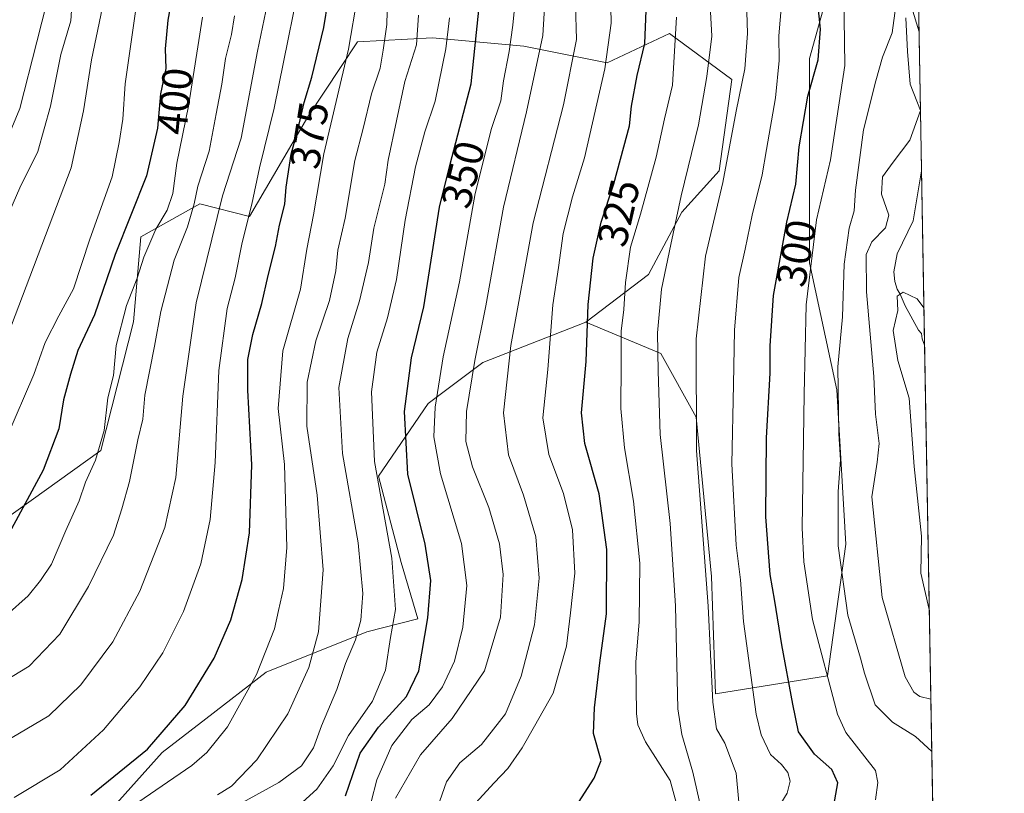
# Model space of a CAD drawing. Units: metres. Extents: x 616851 to 620300, y 4778016 to 4780389.
# Drawn here: x 620045 to 620279, y 4779042 to 4779226 of the extents above; entities that cross this region are included whole.
import ezdxf
from ezdxf.enums import TextEntityAlignment as Align

# ---------------------------------------------------------------- set-up
doc = ezdxf.new("R2010")
doc.units = ezdxf.units.M
doc.header["$MEASUREMENT"] = 0
for name, color, linetype, lineweight in [('Arbolado forestal CxS', 92, 'Continuous', 0), ('Comarca CxS', 21, 'Continuous', 0), ('Comunidad Autónoma CxS', 142, 'Continuous', 0), ('Corriente natural lineal', 142, 'Continuous', 13), ('Curva de nivel maestra', 30, 'Continuous', 30), ('Curva de nivel normal', 30, 'Continuous', 0), ('Municipio CxS', 4, 'Continuous', 0), ('Pastizal CxS', 92, 'Continuous', 0), ('Provincia CxS', 1, 'Continuous', 0), ('Rótulo de curva de nivel directora', 7, 'Continuous', 0)]:
    doc.layers.add(name, color=color, linetype=linetype, lineweight=lineweight)
doc.styles.add('Style-Arial', font='txt')

# ---------------------------------------------------------------- blocks, each defined once
blk = doc.blocks.new('*U14')
at = {"layer": 'Pastizal CxS', "color": 92, "linetype": 'Continuous', "lineweight": 0}
blk.add_polyline3d([(620040.6015, 4779107.175100001, 402.8282000000036), (620063.9206999998, 4779123.928500001, 395.1814000000013), (620071.6935000002, 4779154.5485, 394.9560999999958), (620073.4886999996, 4779174.786499999, 398.5712000000058), (620087.4713000003, 4779182.613700001, 390.3706999999995), (620099.3400999998, 4779179.646500001, 381.0195999999996), (620113.1865999997, 4779203.3837, 375.7621000000072), (620125.0546000004, 4779221.1853, 370.9812999999995), (620142.8570999998, 4779222.174100001, 357.9784999999974), (620164.6158999996, 4779220.1961, 343.2262000000046), (620184.3965999996, 4779216.239700001, 330.9049999999988), (620199.2317000004, 4779223.163100001, 321.5727999999945), (620214.0674000002, 4779212.2839, 312.0565000000061), (620211.0998999998, 4779190.5253, 311.3804999999993), (620202.1986999996, 4779180.6361, 315.1291999999958), (620194.2862999998, 4779165.798900001, 317.3277999999991), (620179.3761, 4779154.4727, 325.6970000000001), (620154.8225999996, 4779144.8521, 339.5427999999956), (620141.8646999998, 4779135.1259, 346.4848000000056), (620129.9855000004, 4779117.8369, 355.0535999999993), (620135.3855, 4779097.3057, 354.6226000000024), (620139.3701, 4779083.908100001, 352.1940000000032), (620127.2134999996, 4779080.7711, 359.8181000000041), (620103.2867000002, 4779071.2005, 370.5209999999934), (620088.9307000004, 4779060.0349, 373.6524999999965), (620078.5625, 4779052.0593, 374.8714000000036), (620065.0039999997, 4779036.9057, 372.7127999999939)], dxfattribs=at)

msp = doc.modelspace()

# ---------------------------------------------------------------- linework, layer by layer
at = {"layer": 'Arbolado forestal CxS', "color": 92, "linetype": 'Continuous', "lineweight": 0, "extrusion": (0.004522273009379677, -0.2558669931449997, 0.9667014176392654), "elevation": -1219759.436590916, "flags": 128}
msp.add_lwpolyline([(704618.0777330644, 4608864.016540474), (704618.0777330645, 4608819.867681599)], dxfattribs=at)
at = {"layer": 'Arbolado forestal CxS', "color": 92, "linetype": 'Continuous', "lineweight": 0, "extrusion": (0.002910642785136875, -0.1647113191501343, 0.986337523113868), "elevation": -785101.8116684832, "flags": 128}
msp.add_lwpolyline([(704603.1347820784, 4702411.068710135), (704603.1347820784, 4702396.551027399)], dxfattribs=at)
at = {"layer": 'Arbolado forestal CxS', "color": 92, "linetype": 'Continuous', "lineweight": 0, "extrusion": (0.002408843625252004, -0.1362915313243244, 0.9906658447537493), "elevation": -649588.2492075239, "flags": 128}
msp.add_lwpolyline([(704617.5394625909, 4723021.594796855), (704617.5394625909, 4722979.713188567)], dxfattribs=at)
at = {"layer": 'Arbolado forestal CxS', "color": 92, "linetype": 'Continuous', "lineweight": 0, "extrusion": (-0.002197790379150313, 0.1243520745025329, 0.9922357236485522), "elevation": 593209.5177902003, "flags": 128}
msp.add_lwpolyline([(-704616.278061904, -4730391.792474581), (-704616.278061904, -4730262.882710913)], dxfattribs=at)
at = {"layer": 'Arbolado forestal CxS', "color": 92, "linetype": 'Continuous', "lineweight": 0}
for points in [[(620065.0039999997, 4779036.9057, 372.7127999999939), (620078.5625, 4779052.0593, 374.8714000000036), (620088.9307000004, 4779060.0349, 373.6524999999965), (620103.2867000002, 4779071.2005, 370.5209999999934), (620127.2134999996, 4779080.7711, 359.8181000000041), (620139.3701, 4779083.908100001, 352.1940000000032), (620135.3855, 4779097.3057, 354.6226000000024), (620129.9855000004, 4779117.8369, 355.0535999999993), (620141.8646999998, 4779135.1259, 346.4848000000056), (620154.8225999996, 4779144.8521, 339.5427999999956), (620179.3761, 4779154.4727, 325.6970000000001), (620197.2052999996, 4779147.0437, 315.1538), (620205.5777000004, 4779131.8847, 309.9847000000009), (620209.2786999998, 4779093.933700001, 309.5396000000038), (620210.2405000003, 4779066.032099999, 309.8701000000001), (620236.8932999996, 4779070.291099999, 294.9663), (620241.2125000004, 4779101.627499999, 289.2344000000012), (620239.0522999996, 4779138.367500001, 290.8053999999975), (620232.5734999999, 4779168.6237, 295.929999999993), (620232.5739000002, 4779217.250700001, 301.9152999999933), (620237.9738999996, 4779236.7009, 297.600099999996), (620258.0903000003, 4779253.6669, 299.3205000000016), (620258.1042999999, 4779253.677800001, 299.3274999999995), (620262.2138, 4779021.1624, 293.809699999998)], [(620179.3761, 4779154.4727, 325.6970000000001), (620197.2052999996, 4779147.0437, 315.1538), (620205.5777000004, 4779131.8847, 309.9847000000009), (620209.2786999998, 4779093.933700001, 309.5396000000038), (620210.2405000003, 4779066.032099999, 309.8701000000001), (620236.8932999996, 4779070.291099999, 294.9663), (620241.2125000004, 4779101.627499999, 289.2344000000012), (620239.0522999996, 4779138.367500001, 290.8053999999975), (620232.5734999999, 4779168.6237, 295.929999999993), (620232.5739000002, 4779217.250700001, 301.9152999999933), (620237.9738999996, 4779236.7009, 297.600099999996), (620258.0903000003, 4779253.6669, 299.3205000000016), (620258.1042999999, 4779253.677800001, 299.3274999999995)], [(620237.9738999996, 4779236.7009, 297.600099999996), (620232.5739000002, 4779217.250700001, 301.9152999999933), (620232.5734999999, 4779168.6237, 295.929999999993), (620239.0522999996, 4779138.367500001, 290.8053999999975), (620241.2125000004, 4779101.627499999, 289.2344000000012), (620236.8932999996, 4779070.291099999, 294.9663), (620210.2405000003, 4779066.032099999, 309.8701000000001), (620209.2786999998, 4779093.933700001, 309.5396000000038), (620205.5777000004, 4779131.8847, 309.9847000000009), (620197.2052999996, 4779147.0437, 315.1538), (620179.3761, 4779154.4727, 325.6970000000001), (620194.2862999998, 4779165.798900001, 317.3277999999991), (620202.1986999996, 4779180.6361, 315.1291999999958), (620211.0998999998, 4779190.5253, 311.3804999999993), (620214.0674000002, 4779212.2839, 312.0565000000061), (620199.2317000004, 4779223.163100001, 321.5727999999945), (620184.3965999996, 4779216.239700001, 330.9049999999988), (620164.6158999996, 4779220.1961, 343.2262000000046), (620142.8570999998, 4779222.174100001, 357.9784999999974), (620125.0546000004, 4779221.1853, 370.9812999999995), (620113.1865999997, 4779203.3837, 375.7621000000072), (620099.3400999998, 4779179.646500001, 381.0195999999996), (620087.4713000003, 4779182.613700001, 390.3706999999995), (620073.4886999996, 4779174.786499999, 398.5712000000058), (620071.6935000002, 4779154.5485, 394.9560999999958), (620063.9206999998, 4779123.928500001, 395.1814000000013), (620040.6015, 4779107.175100001, 402.8282000000036)], [(620040.6015, 4779107.175100001, 402.8282000000036), (620063.9206999998, 4779123.928500001, 395.1814000000013), (620071.6935000002, 4779154.5485, 394.9560999999958), (620073.4886999996, 4779174.786499999, 398.5712000000058), (620087.4713000003, 4779182.613700001, 390.3706999999995), (620099.3400999998, 4779179.646500001, 381.0195999999996), (620113.1865999997, 4779203.3837, 375.7621000000072), (620125.0546000004, 4779221.1853, 370.9812999999995), (620142.8570999998, 4779222.174100001, 357.9784999999974), (620164.6158999996, 4779220.1961, 343.2262000000046), (620184.3965999996, 4779216.239700001, 330.9049999999988), (620199.2317000004, 4779223.163100001, 321.5727999999945), (620214.0674000002, 4779212.2839, 312.0565000000061), (620211.0998999998, 4779190.5253, 311.3804999999993), (620202.1986999996, 4779180.6361, 315.1291999999958), (620194.2862999998, 4779165.798900001, 317.3277999999991), (620179.3761, 4779154.4727, 325.6970000000001)], [(620179.3761, 4779154.4727, 325.6970000000001), (620154.8225999996, 4779144.8521, 339.5427999999956), (620141.8646999998, 4779135.1259, 346.4848000000056), (620129.9855000004, 4779117.8369, 355.0535999999993), (620135.3855, 4779097.3057, 354.6226000000024), (620139.3701, 4779083.908100001, 352.1940000000032), (620127.2134999996, 4779080.7711, 359.8181000000041), (620103.2867000002, 4779071.2005, 370.5209999999934), (620088.9307000004, 4779060.0349, 373.6524999999965), (620078.5625, 4779052.0593, 374.8714000000036), (620065.0039999997, 4779036.9057, 372.7127999999939), (620056.2307000002, 4779023.3475, 371.4275000000052), (620054.6355, 4779005.003699999, 363.0570000000007), (620061.0159999998, 4778994.635500001, 356.8254000000015), (620076.1694999998, 4778981.077099999, 347.9220999999961), (620089.7279000003, 4778977.089299999, 345.4948000000004), (620104.8815000001, 4778973.101500001, 341.6733999999997), (620116.0471000001, 4778960.340500001, 332.5510999999969), (620120.8324999996, 4778956.352700001, 329.504700000005), (620124.4299, 4778938.365499999, 323.1340000000055)]]:
    msp.add_polyline3d(points, dxfattribs=at)
at = {"layer": 'Comarca CxS', "color": 21, "linetype": 'Continuous', "lineweight": 0}
msp.add_3dface([(620278.930000924, 4778075.349982186), (616890.6400008987, 4778016.389982189), (616850.8700008983, 4780329.979982166), (620238.0400009258, 4780388.929982164)], dxfattribs=at)
at = {"layer": 'Comunidad Autónoma CxS', "color": 142, "linetype": 'Continuous', "lineweight": 0}
msp.add_3dface([(620278.930000924, 4778075.349982186), (616890.6400008987, 4778016.389982189), (616850.8700008983, 4780329.979982166), (620238.0400009258, 4780388.929982164)], dxfattribs=at)
at = {"layer": 'Corriente natural lineal', "color": 142, "linetype": 'Continuous', "lineweight": 13}
for points in [[(620255.4863, 4779226.884299999, 289.8043000000035), (620255.8832, 4779218.946799999, 288.6423999999971), (620256.5445999998, 4779211.141600001, 286.8735000000015), (620258.9672999998, 4779204.852700001, 285.8776000000071)], [(620259.2203000003, 4779190.535599999, 283.4860999999946), (620259.2203000003, 4779190.535499999, 283.4860000000044), (620257.2830999997, 4779178.624700001, 282.5810999999958), (620253.4402999999, 4779170.7368, 280.7453999999998), (620252.6091, 4779166.469699999, 280.2016000000003), (620252.8459000001, 4779164.139900001, 280.0440999999992), (620253.4477000004, 4779162.3728, 279.8623999999982), (620254.1500000004, 4779161.17, 279.7529000000068), (620255.3658999996, 4779158.337900001, 279.3580999999977), (620258.4748000001, 4779152.6097, 277.9823999999935), (620259.2396, 4779151.821000001, 278.1814000000013), (620259.4040000001, 4779150.508400001, 277.9848999999958), (620259.9534999998, 4779149.051300001, 277.7770000000019)]]:
    msp.add_polyline3d(points, dxfattribs=at)
at = {"layer": 'Curva de nivel maestra', "color": 30, "linetype": 'Continuous', "lineweight": 30, "flags": 128}
for points, elevation in [([(620082, 4779238.340100001), (620079.8799999999, 4779226.340100001), (620079.25, 4779219.520099999), (620079.4400000004, 4779214.9001), (620078.1900000004, 4779208.850099999), (620077.4000000004, 4779200.690099999), (620074.7800000003, 4779189.3301), (620067.3600000005, 4779170.630100001), (620062.4199999999, 4779156.2601), (620058.5, 4779147.7601), (620056.7699999996, 4779142.0701), (620055.0899999999, 4779135.9801), (620053.9600000001, 4779129.0601), (620050.2599999999, 4779119.270099999), (620042.1200000001, 4779104.300100001)], 400), ([(620061.6100000005, 4779041.940099999), (620075.0199999996, 4779052.850099999), (620084.0099999999, 4779063.2401), (620090.9299999997, 4779074.5101), (620094.8899999997, 4779083.600099999), (620097.5800000001, 4779093.270099999), (620099.3600000005, 4779104.3301), (620099.8899999997, 4779120.5001), (620098.9000000004, 4779138.3201), (620098.9400000004, 4779145.590100001), (620100.1399999997, 4779151.590100001), (620102.2800000003, 4779158.9301), (620103.75, 4779165.5701), (620105.5199999996, 4779172.5101), (620106.4600000001, 4779177.5701), (620107.7199999997, 4779182.590100001), (620108.0199999996, 4779186.590100001), (620109.2699999996, 4779194.440099999), (620110.9400000004, 4779200.620100001), (620112.3700000001, 4779206.7601), (620114.1699999999, 4779212.780099999), (620117, 4779224.620100001), (620119.0800000001, 4779237.360099999)], 374.9999999999999), ([(620238.3899999997, 4779039.4301), (620239.3200000003, 4779044.8301), (620237.9000000004, 4779047.9801), (620233.7400000002, 4779051.700099999), (620229.9900000002, 4779056.940099999), (620228.6299999999, 4779063.540100001), (620225.9900000002, 4779077.700099999), (620224.3499999996, 4779088.100099999), (620223.2100000001, 4779094.460100001), (620222.1500000004, 4779108.130100001), (620222.3099999996, 4779126.950099999), (620223.1799999997, 4779142.3101), (620223.1799999997, 4779148.850099999), (620224.0099999999, 4779160.860099999), (620227.2000000002, 4779178.280099999), (620229.3200000003, 4779187.3301), (620230.1500000004, 4779196.210100001), (620232.2000000002, 4779208.2501), (620234.5999999996, 4779216.920100001), (620235.2199999997, 4779224.2501), (620234.0300000003, 4779235.920100001)], 300), ([(620122.1500000004, 4779041.7301), (620125.6900000004, 4779051.880100001), (620130, 4779058.110099999), (620136.7100000001, 4779065.350099999), (620139.5999999996, 4779071.4901), (620141.7999999998, 4779084.0801), (620142.4900000002, 4779092.970100001), (620141.1200000001, 4779101.610099999), (620137.0300000003, 4779118.270099999), (620136.1699999999, 4779133.2601), (620137.8600000005, 4779146.020099999), (620140.7800000003, 4779158.120100001), (620144.54, 4779181.8301), (620147.0999999996, 4779192.100099999), (620152.0999999996, 4779211.2501), (620154.3600000005, 4779233.440099999)], 350), ([(620177.5899999999, 4779040.140100001), (620181.3099999996, 4779045.9301), (620183.04, 4779050.190099999), (620181.1600000003, 4779056.600099999), (620181.4000000004, 4779062.700099999), (620182.6600000003, 4779073.4001), (620184.25, 4779085.100099999), (620184.3899999997, 4779100.370100001), (620182.5300000003, 4779113.600099999), (620179.1299999999, 4779125.600099999), (620178.29, 4779132.890100001), (620179.4000000004, 4779145.100099999), (620179.8799999999, 4779158.7301), (620181.0700000003, 4779169.7501), (620183.04, 4779178.300100001), (620186.0300000003, 4779187.390100001), (620188.3799999999, 4779196.2501), (620189.7699999996, 4779201.2501), (620190.2400000002, 4779205.920100001), (620191.5999999996, 4779213.220100001), (620193.4199999999, 4779220.800100001), (620193.7000000002, 4779228.6501)], 325)]:
    msp.add_lwpolyline(points, dxfattribs=dict(at, elevation=elevation))
at = {"layer": 'Curva de nivel normal', "color": 30, "linetype": 'Continuous', "lineweight": 0, "flags": 128}
for points, elevation in [([(620039.8600000005, 4779193.810000001), (620044.6799999997, 4779205.33), (620048.7400000002, 4779221.25), (620052.2199999997, 4779235), (620060.9699999997, 4779257.140000001), (620065.54, 4779269.300000001), (620067.9000000004, 4779275.289999999), (620068.4400000004, 4779279.82), (620069.04, 4779285.779999999), (620069.2800000003, 4779294.24), (620070.3499999996, 4779303.24), (620070.6799999997, 4779312.92), (620069.2699999996, 4779325.41), (620066.3200000003, 4779338.9), (620062.25, 4779350.560000001), (620057.6299999999, 4779360.27), (620054.1200000001, 4779373.15), (620050.8600000005, 4779385.77), (620047.9600000001, 4779398.539999999), (620043.1399999997, 4779414.279999999)], 420), ([(620040.4600000001, 4779176.789999999), (620044.6699999999, 4779186.470000001), (620048.9699999997, 4779195.130000001), (620051.9900000002, 4779205.880000001), (620054.4000000004, 4779218.180000001), (620056.8099999996, 4779226.220000001), (620057.1399999997, 4779231.130000001), (620058.0099999999, 4779235.59), (620060.2300000006, 4779241.680000001), (620064.1200000001, 4779249.25), (620071.54, 4779272.74), (620073.6200000001, 4779287.449999999), (620074, 4779298.09), (620076.1100000005, 4779313.119999999), (620075.3600000005, 4779329.9), (620071.7699999996, 4779346.980000001), (620068.2199999997, 4779355.539999999), (620064.1100000005, 4779361.699999999), (620061.75, 4779367.880000001), (620060.7800000003, 4779372.939999999), (620058.54, 4779393.33)], 415), ([(620065.9699999997, 4779374.84), (620066.2599999999, 4779371.59), (620068.1200000001, 4779367), (620072.9400000004, 4779360.84), (620077.5, 4779353.539999999), (620079.8700000001, 4779345.480000001), (620081.75, 4779332.800000001), (620083.2100000001, 4779324.550000001), (620083.8499999996, 4779317.480000001), (620083.9800000006, 4779310.57), (620081.2599999999, 4779301.24), (620079.2699999996, 4779291.460000001), (620078.8200000003, 4779281.130000001), (620077.2199999997, 4779267.800000001), (620076.0199999996, 4779263.16), (620073.6600000003, 4779259.550000001), (620069.7599999999, 4779250.82), (620066.04, 4779239.25), (620063.9299999997, 4779227.58), (620061.7599999999, 4779216.92), (620059.8600000005, 4779204.75), (620056.8700000001, 4779191.26), (620040.0700000003, 4779146.890000001)], 410), ([(620248.29, 4779040.77), (620248.8399999999, 4779044.939999999), (620248.3099999996, 4779047.800000001), (620241.2100000001, 4779056.810000001), (620239.2000000002, 4779061.220000001), (620233.2999999998, 4779083.710000001), (620231.2100000001, 4779097.430000001), (620230.8399999999, 4779105.550000001), (620231.2999999998, 4779137.310000001), (620231.8200000003, 4779158.59), (620234.2400000002, 4779178.82), (620237.5599999996, 4779193.15), (620240.9600000001, 4779215.600000001), (620240.7000000002, 4779238), (620239.7400000002, 4779245.350000001), (620238.4299999997, 4779248.92), (620238.6100000005, 4779251.350000001), (620239.8600000005, 4779253.49), (620241.8799999999, 4779253.939999999), (620247.3099999996, 4779252.52), (620252.5, 4779248.83), (620258.2664000001, 4779244.507400001)], 295), ([(620043.2999999998, 4779041.369999999), (620054.3099999996, 4779047.9), (620064.5899999999, 4779057.449999999), (620073.2199999997, 4779067.65), (620078.6900000004, 4779075.779999999), (620083.5899999999, 4779085.600000001), (620087.7100000001, 4779096.939999999), (620089.9800000006, 4779107.49), (620091.1600000003, 4779121.100000001), (620092.0599999996, 4779142.99), (620094.04, 4779157.75), (620095.8799999999, 4779165.050000001), (620097.5599999996, 4779173.460000001), (620099.9199999999, 4779182.59), (620101.6900000004, 4779191.220000001), (620105.1699999999, 4779205.439999999), (620113.04, 4779244.189999999)], 380), ([(620091.6900000004, 4779041.960000001), (620095.0300000003, 4779044.039999999), (620101.0700000003, 4779050.279999999), (620108.4299999997, 4779061.279999999), (620113.4500000002, 4779072.26), (620115.7199999997, 4779080.779999999), (620116.8399999999, 4779095.560000001), (620115.4600000001, 4779113.27), (620112.9600000001, 4779129.720000001), (620113.0099999999, 4779140.24), (620115.0899999999, 4779150.050000001), (620118.3700000001, 4779159.640000001), (620119.8600000005, 4779166.74), (620120.3200000003, 4779171.59), (620122.0700000003, 4779179.26), (620124.3600000005, 4779193), (620126.3799999999, 4779200.58), (620128.3600000005, 4779208.84), (620130.4199999999, 4779214.960000001), (620131.1500000004, 4779219.26), (620131.9699999997, 4779225.310000001), (620132.3200000003, 4779237.859999999)], 365), ([(620141.9900000002, 4779033.130000001), (620146.2199999997, 4779045.08), (620149.3399999999, 4779049.609999999), (620154.5, 4779053.939999999), (620160.2699999996, 4779061.27), (620164, 4779070.210000001), (620167.1399999997, 4779082.460000001), (620168.2400000002, 4779093.560000001), (620167.4900000002, 4779103.359999999), (620164.5599999996, 4779113.27), (620160.9199999999, 4779122.930000001), (620159.7599999999, 4779132.930000001), (620161.54, 4779148.930000001), (620166.8300000001, 4779178.16), (620174.0199999996, 4779206.189999999), (620177.1100000005, 4779221.75), (620176.6799999997, 4779238.310000001)], 335), ([(620208.6200000001, 4779235.58), (620209.3399999999, 4779222.58), (620208.1200000001, 4779212.92), (620206.1600000003, 4779201.480000001), (620202.0199999996, 4779184.52), (620199.5899999999, 4779173.01), (620197.3600000005, 4779162.32), (620196.4000000004, 4779151.91), (620196.5999999996, 4779142.789999999), (620197.0700000003, 4779127.730000001), (620199.4400000004, 4779106.600000001), (620200.7300000006, 4779086.99), (620201.2300000006, 4779062.49), (620202.1699999999, 4779056.350000001), (620204.8200000003, 4779047.359999999), (620207.6500000004, 4779034.730000001)], 315), ([(620134.0899999999, 4779041.180000001), (620140.0300000003, 4779051.539999999), (620147.5599999996, 4779060.17), (620155.2599999999, 4779071.529999999), (620159.0199999996, 4779084.300000001), (620159.6799999997, 4779094.460000001), (620158.8499999996, 4779101.699999999), (620156.2400000002, 4779110.350000001), (620152.4000000004, 4779120.039999999), (620150.7999999998, 4779126.100000001), (620150.9400000004, 4779133.24), (620152.9400000004, 4779145.350000001), (620155.5899999999, 4779158.34), (620159.7699999996, 4779181.84), (620165.2300000006, 4779204.52), (620169.0999999996, 4779222.720000001), (620169.7699999996, 4779233.390000001)], 340), ([(620153.0800000001, 4779040), (620157.5599999996, 4779044.84), (620160.79, 4779048.289999999), (620164.2199999997, 4779053.140000001), (620167.1299999999, 4779058.32), (620171.5999999996, 4779066.199999999), (620174.7199999997, 4779077.350000001), (620175.7000000002, 4779085.34), (620176.7400000002, 4779094.710000001), (620176.1600000003, 4779105.07), (620174.0099999999, 4779113.689999999), (620170.54, 4779123.01), (620169.0999999996, 4779131.710000001), (620170.3399999999, 4779143.210000001), (620171.5099999999, 4779158.619999999), (620172.8700000001, 4779167.49), (620173.9400000004, 4779175.59), (620176.1699999999, 4779184.300000001), (620179, 4779193.57), (620183.8399999999, 4779214.800000001), (620185.3600000005, 4779225.66), (620185.2599999999, 4779233.230000001)], 330.0000000000001), ([(620069.9800000006, 4779038.24), (620085.5999999996, 4779048.960000001), (620089.2100000001, 4779052.029999999), (620094.0999999996, 4779058.16), (620101, 4779070.609999999), (620105.2999999998, 4779081.529999999), (620106.25, 4779085.859999999), (620107.4299999997, 4779091.060000001), (620108.2000000002, 4779100.83), (620107.6299999999, 4779120.630000001), (620106.1799999997, 4779133.92), (620107.2300000006, 4779147.67), (620111.4699999997, 4779162.369999999), (620113, 4779171.850000001), (620114.5199999996, 4779180.050000001), (620116.9800000006, 4779194.59), (620122.9199999999, 4779219.470000001), (620125.0199999996, 4779232.109999999)], 370), ([(620128.2999999998, 4779040.279999999), (620129.6500000004, 4779045.59), (620133.2199999997, 4779053.76), (620137.9600000001, 4779059.9), (620142.0999999996, 4779063.430000001), (620145.2599999999, 4779067.65), (620148.0800000001, 4779073.779999999), (620150.1200000001, 4779081.869999999), (620151.0599999996, 4779091.84), (620149.7400000002, 4779101.779999999), (620144.79, 4779118.42), (620143.2199999997, 4779127.220000001), (620143.5300000003, 4779134.26), (620145.3799999999, 4779146.26), (620149.2999999998, 4779164.08), (620153.0499999998, 4779185.09), (620156.9000000004, 4779200.600000001), (620159.1299999999, 4779207.130000001), (620159.7999999998, 4779211.92), (620161.1200000001, 4779218.92), (620161.9600000001, 4779225.140000001), (620162.7000000002, 4779232.49)], 345), ([(620215.7800000003, 4779040.24), (620215.1399999997, 4779047.130000001), (620212.4600000001, 4779054.279999999), (620210.4500000002, 4779057.720000001), (620209.5999999996, 4779064.060000001), (620208.4500000002, 4779086.869999999), (620205.7199999997, 4779123.930000001), (620205.5700000003, 4779150.5), (620207.8399999999, 4779170.210000001), (620211.9400000004, 4779187.720000001), (620215.1500000004, 4779204.730000001), (620217.1699999999, 4779214.779999999), (620217.8399999999, 4779223.16), (620217.5999999996, 4779230.92)], 310), ([(620039.3200000003, 4779053.529999999), (620051.5499999998, 4779060.800000001), (620059.1799999997, 4779068.140000001), (620066.7699999996, 4779078.42), (620073.2699999996, 4779090.480000001), (620079.1900000004, 4779105.58), (620081.79, 4779117.529999999), (620083.4400000004, 4779136.869999999), (620086.6399999997, 4779159.050000001), (620092.9400000004, 4779184.57), (620097.3600000005, 4779198.310000001), (620101.2100000001, 4779218.970000001), (620103.2400000002, 4779228.539999999)], 385), ([(620041.6200000001, 4779127.130000001), (620047.9800000006, 4779142.060000001), (620050.6799999997, 4779149.640000001), (620053.9400000004, 4779155.970000001), (620057.4400000004, 4779162.439999999), (620061.3499999996, 4779174.210000001), (620066.6200000001, 4779189.109999999), (620068.3499999996, 4779197.279999999), (620069.2100000001, 4779202.82), (620069.7699999996, 4779211.220000001), (620072.2400000002, 4779228.430000001)], 405), ([(620225.9000000004, 4779230.109999999), (620225.2599999999, 4779222.640000001), (620225.3200000003, 4779216.76), (620224.5099999999, 4779207.92), (620222.3499999996, 4779195.59), (620221.3399999999, 4779189.57), (620218.9100000003, 4779179.92), (620217.2999999998, 4779171.869999999), (620215.7400000002, 4779165.140000001), (620214.7300000006, 4779152.57), (620214.5300000003, 4779139.680000001), (620214.0700000003, 4779120.800000001), (620215.0999999996, 4779101.4), (620216.1399999997, 4779093.140000001), (620216.8600000005, 4779083.27), (620219.9199999999, 4779061.189999999), (620221.1100000005, 4779056.300000001), (620223.3300000001, 4779051.619999999), (620225.9299999997, 4779049.199999999), (620227.4000000004, 4779047.279999999), (620227.9500000002, 4779045.230000001), (620227.25, 4779042.359999999), (620224.2199999997, 4779037.5)], 305), ([(620261.6634999998, 4779052.2961), (620257.79, 4779055.84), (620252.3399999999, 4779059.27), (620248.1699999999, 4779063.41), (620245.6399999997, 4779070.980000001), (620244.7400000002, 4779074.529999999), (620241.6799999997, 4779084.76), (620239.4100000003, 4779101.25), (620239.4199999999, 4779114.16), (620239.9600000001, 4779121.720000001), (620239.5199999996, 4779127.880000001), (620239.3399999999, 4779143.890000001), (620240.4600000001, 4779155.75), (620240.8600000005, 4779168.33), (620242, 4779176.890000001), (620243.2300000006, 4779181), (620243.5, 4779185.92), (620245.4299999997, 4779200.25), (620248.3499999996, 4779211.92), (620249.9299999997, 4779217.58), (620252.2199999997, 4779223.390000001), (620253.1399999997, 4779229.800000001)], 290), ([(620256.8399999999, 4779229.539999999), (620258.6363000004, 4779223.577)], 290), ([(620034.6500000004, 4779065.230000001), (620046.8700000001, 4779072.640000001), (620054.1900000004, 4779080.230000001), (620061.0499999998, 4779091.609999999), (620066.9699999997, 4779103.75), (620068.9199999999, 4779110.08), (620070.7800000003, 4779116.529999999), (620072.7400000002, 4779126.51), (620073.9299999997, 4779131.4), (620074.4500000002, 4779137.140000001), (620076.75, 4779148.779999999), (620078.2100000001, 4779157.050000001), (620081.3799999999, 4779169.24), (620084.5700000003, 4779177.17), (620086.2000000002, 4779182.66), (620087.0499999998, 4779186.880000001), (620089.7400000002, 4779195.210000001), (620091.3600000005, 4779204.100000001), (620092.7599999999, 4779211.130000001), (620093.6399999997, 4779217.25), (620095.0300000003, 4779222.92), (620095.7199999997, 4779227.359999999)], 390), ([(620041.4900000002, 4779084.779999999), (620046.6399999997, 4779089.32), (620049.5700000003, 4779093.01), (620052.2000000002, 4779096.890000001), (620055.6600000003, 4779104.9), (620058.8099999996, 4779111.960000001), (620060.3300000001, 4779116.4), (620062.6799999997, 4779121.609999999), (620064.7699999996, 4779128.699999999), (620065.6200000001, 4779136.449999999), (620066.9299999997, 4779141.77), (620067.5800000001, 4779148.949999999), (620070.04, 4779158.430000001), (620072.5899999999, 4779164.930000001), (620074.2000000002, 4779169.930000001), (620077.0499999998, 4779176.59), (620079.7400000002, 4779181.15), (620081.0999999996, 4779185.140000001), (620082.0099999999, 4779192.310000001), (620084.8300000001, 4779205.9), (620088.1299999999, 4779227.08)], 395), ([(620139.5099999999, 4779227.52), (620139.0499999998, 4779220.480000001), (620136.3200000003, 4779211.730000001), (620132.3200000003, 4779193.07), (620131.4900000002, 4779187.32), (620128.9199999999, 4779176.83), (620127.6799999997, 4779168.65), (620125.4900000002, 4779159.59), (620122.6900000004, 4779150.59), (620120.6200000001, 4779138.930000001), (620121.4500000002, 4779123.26), (620125.1699999999, 4779101.949999999), (620126.2599999999, 4779089.92), (620125.8200000003, 4779083.539999999), (620124.5800000001, 4779078.890000001), (620122.1399999997, 4779073.279999999), (620120.0700000003, 4779067.060000001), (620116.4800000006, 4779058.390000001), (620114.5599999996, 4779053.17), (620111.7000000002, 4779048.880000001), (620106.2800000003, 4779044.890000001), (620096.9600000001, 4779039.77)], 360), ([(620111.9500000002, 4779040.27), (620115.3099999996, 4779043.300000001), (620119.2199999997, 4779048.859999999), (620122.8499999996, 4779056.100000001), (620128.5700000003, 4779064.26), (620131.7199999997, 4779071.630000001), (620132.8899999997, 4779079.460000001), (620134.0300000003, 4779086.07), (620133.2100000001, 4779098.279999999), (620129.0999999996, 4779121.32), (620128.3399999999, 4779137.939999999), (620129.6100000005, 4779147.32), (620132.1699999999, 4779155.52), (620134.2999999998, 4779164.66), (620136.3700000001, 4779178.76), (620138.8499999996, 4779191.430000001), (620141.0499999998, 4779199.77), (620143.4900000002, 4779207.09), (620146.0499999998, 4779219.58), (620146.9400000004, 4779226.92)], 355), ([(620200.9199999999, 4779227.119999999), (620199.9900000002, 4779210.880000001), (620198.0999999996, 4779202.92), (620196.1100000005, 4779193.74), (620192.3899999997, 4779180.180000001), (620189.9800000006, 4779172.32), (620188.7800000003, 4779163.9), (620188.3700000001, 4779157.52), (620187.7599999999, 4779152.310000001), (620187.7699999996, 4779144.52), (620187.6600000003, 4779133.970000001), (620188.54, 4779124.600000001), (620190.7100000001, 4779111.92), (620192.2400000002, 4779097.130000001), (620192.0800000001, 4779083.119999999), (620191.2300000006, 4779073.65), (620191.3899999997, 4779061.350000001), (620191.7199999997, 4779058.67), (620193.5499999998, 4779054.58), (620199.4100000003, 4779045.359999999), (620202.2599999999, 4779034.949999999)], 320), ([(620261.4426999995, 4779064.7906), (620258.8300000001, 4779065.4), (620257.4000000004, 4779066.390000001), (620255.3099999996, 4779070.100000001), (620249.8600000005, 4779088.939999999), (620247.4299999997, 4779112.939999999), (620248.7000000002, 4779121.199999999), (620249.1600000003, 4779125.640000001), (620248.2599999999, 4779132.600000001), (620247.8700000001, 4779141.57), (620246.1600000003, 4779161.67), (620246.0499999998, 4779170.59), (620247.4400000004, 4779173.59), (620250.6900000004, 4779176.930000001), (620251.4600000001, 4779179.930000001), (620249.6799999997, 4779184.930000001), (620249.9800000006, 4779189.100000001), (620252.4500000002, 4779192.600000001), (620256.4299999997, 4779197.82), (620258.9672999998, 4779204.852499999)], 285), ([(620261.0656000003, 4779086.127800001), (620259.0700000003, 4779094.720000001), (620259.2300000006, 4779103.550000001), (620257.5199999996, 4779120.17), (620256.2699999996, 4779136.369999999), (620253.5899999999, 4779145.390000001), (620252.4600000001, 4779152.529999999), (620253.5800000001, 4779157.24), (620253.4699999997, 4779160.699999999), (620254.8300000001, 4779161.640000001), (620258.2000000002, 4779160.029999999), (620259.7971999999, 4779157.893800001)], 280)]:
    msp.add_lwpolyline(points, dxfattribs=dict(at, elevation=elevation))
at = {"layer": 'Municipio CxS', "color": 4, "linetype": 'Continuous', "lineweight": 0}
msp.add_3dface([(620278.930000924, 4778075.349982186), (616890.6400008987, 4778016.389982189), (616850.8700008983, 4780329.979982166), (620238.0400009258, 4780388.929982164)], dxfattribs=at)
at = {"layer": 'Pastizal CxS', "color": 92, "linetype": 'Continuous', "lineweight": 0}
for points in [[(620040.6015, 4779107.175100001, 402.8282000000036), (620063.9206999998, 4779123.928500001, 395.1814000000013), (620071.6935000002, 4779154.5485, 394.9560999999958), (620073.4886999996, 4779174.786499999, 398.5712000000058), (620087.4713000003, 4779182.613700001, 390.3706999999995), (620099.3400999998, 4779179.646500001, 381.0195999999996), (620113.1865999997, 4779203.3837, 375.7621000000072), (620125.0546000004, 4779221.1853, 370.9812999999995), (620142.8570999998, 4779222.174100001, 357.9784999999974), (620164.6158999996, 4779220.1961, 343.2262000000046), (620184.3965999996, 4779216.239700001, 330.9049999999988), (620199.2317000004, 4779223.163100001, 321.5727999999945), (620214.0674000002, 4779212.2839, 312.0565000000061), (620211.0998999998, 4779190.5253, 311.3804999999993), (620202.1986999996, 4779180.6361, 315.1291999999958), (620194.2862999998, 4779165.798900001, 317.3277999999991), (620179.3761, 4779154.4727, 325.6970000000001)], [(620179.3761, 4779154.4727, 325.6970000000001), (620154.8225999996, 4779144.8521, 339.5427999999956), (620141.8646999998, 4779135.1259, 346.4848000000056), (620129.9855000004, 4779117.8369, 355.0535999999993), (620135.3855, 4779097.3057, 354.6226000000024), (620139.3701, 4779083.908100001, 352.1940000000032), (620127.2134999996, 4779080.7711, 359.8181000000041), (620103.2867000002, 4779071.2005, 370.5209999999934), (620088.9307000004, 4779060.0349, 373.6524999999965), (620078.5625, 4779052.0593, 374.8714000000036), (620065.0039999997, 4779036.9057, 372.7127999999939), (620056.2307000002, 4779023.3475, 371.4275000000052), (620054.6355, 4779005.003699999, 363.0570000000007), (620061.0159999998, 4778994.635500001, 356.8254000000015), (620076.1694999998, 4778981.077099999, 347.9220999999961), (620089.7279000003, 4778977.089299999, 345.4948000000004), (620104.8815000001, 4778973.101500001, 341.6733999999997), (620116.0471000001, 4778960.340500001, 332.5510999999969), (620120.8324999996, 4778956.352700001, 329.504700000005), (620124.4299, 4778938.365499999, 323.1340000000055)]]:
    msp.add_polyline3d(points, dxfattribs=at)
at = {"layer": 'Provincia CxS', "color": 1, "linetype": 'Continuous', "lineweight": 0}
msp.add_3dface([(620278.930000924, 4778075.349982186), (616890.6400008987, 4778016.389982189), (616850.8700008983, 4780329.979982166), (620238.0400009258, 4780388.929982164)], dxfattribs=at)

# ---------------------------------------------------------------- block references
at = {"layer": 'Pastizal CxS', "color": 92, "linetype": 'Continuous', "lineweight": 0}
msp.add_blockref('*U14', (0, 0), dxfattribs=at)

# ---------------------------------------------------------------- texts
at = {"layer": 'Rótulo de curva de nivel directora', "color": 7, "linetype": 'Continuous', "lineweight": 0, "style": 'Style-Arial'}
for s, rotation, p in [('400', 84.47005410328815, (620081.5588848449, 4779207.089873633)), ('375', 80.9523711871466, (620113.5615675683, 4779198.985318286)), ('350', 76.0030884302381, (620150.1251188966, 4779189.630595701)), ('325', 77.025031423256, (620187.1638456356, 4779180.50677526)), ('300', 79.62301465268757, (620229.4409300891, 4779170.93274047))]:
    msp.add_text(s, height=7.000000000000002, rotation=rotation, dxfattribs=at).set_placement(p, align=Align.MIDDLE_CENTER)

doc.saveas('drawing.dxf')
